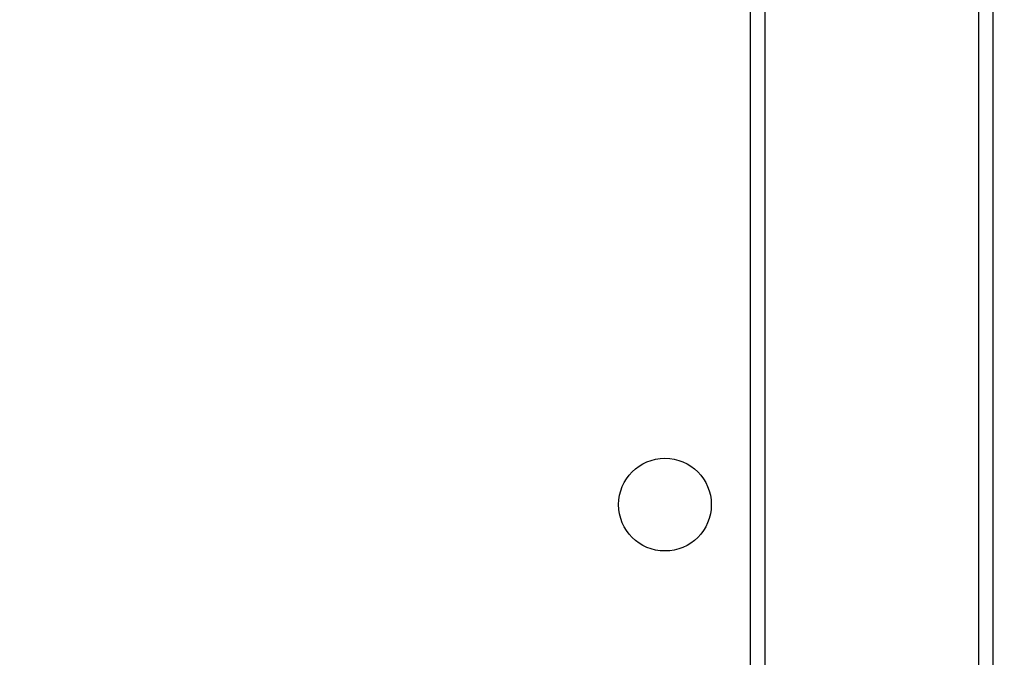
# Model space of a CAD drawing. Units: millimetres. Extents: x -448 to 1002, y 83 to 773.
# Drawn here: x 358 to 378, y 374 to 387 of the extents above; entities that cross this region are included whole.
import ezdxf

# ---------------------------------------------------------------- set-up
doc = ezdxf.new("R2010")
doc.units = ezdxf.units.MM
doc.header["$LTSCALE"] = 50
doc.header["$PDSIZE"] = -1
doc.layers.add('VP-DIM', color=7, linetype='Continuous')
doc.layers.add('VP-EQ', color=7, linetype='Continuous', true_color=0x8a3492)
doc.dimstyles.get("Standard").update_dxf_attribs({"dimtxt": 14, "dimasz": 20, "dimexe": 20, "dimexo": 50, "dimgap": 20, "dimtad": 0, "dimdec": 0, "dimzin": 0, "dimdsep": 46, "dimtxsty": 'Standard', "dimcen": -0.09, "dimadec": 0, "dimazin": 0, "dimtfac": 1, "dimtdec": 4, "dimtofl": 0, "dimtmove": 0, "dimatfit": 3, "dimfxl": 70, "dimfxlon": 1, "dimtolj": 1, "dimtzin": 0, "dimarcsym": 0})

# ---------------------------------------------------------------- blocks, each defined once
blk = doc.blocks.new('*D202')
at = {"layer": 'Defpoints', "color": 0}
for p in [(138.177, 752.899), (138.177, 232.899), (785.911, 232.899)]:
    blk.add_point(p, dxfattribs=at)
at = {"layer": 'VP-DIM', "color": 0, "lineweight": -2}
for p, q in [((138.177, 682.899), (138.177, 772.899)), ((785.911, 682.899), (785.911, 772.899)), ((158.177, 752.899), (419.081, 752.899)), ((765.911, 752.899), (496.415, 752.899))]:
    blk.add_line(p, q, dxfattribs=at)
at = {"layer": 'VP-DIM', "color": 0}
for points in [[(158.177, 756.232), (158.177, 749.566), (138.177, 752.899)], [(765.911, 749.566), (765.911, 756.232), (785.911, 752.899)]]:
    blk.add_solid(points, dxfattribs=at)
at = {"layer": 'VP-DIM', "color": 0, "insert": (457.748, 752.899), "char_height": 14, "attachment_point": 5}
blk.add_mtext('\\A1;648', dxfattribs=at)
blk = doc.blocks.new('*D204')
at = {"layer": 'Defpoints', "color": 0}
for p in [(600.911, 403.617), (887.943, 403.617), (290.976, 232.899)]:
    blk.add_point(p, dxfattribs=at)
at = {"layer": 'VP-DIM', "color": 0, "lineweight": -2}
for p, q in [((817.943, 403.617), (907.943, 403.617)), ((887.943, 383.617), (887.943, 348.235)), ((887.943, 252.899), (887.943, 280.235)), ((817.943, 232.899), (907.943, 232.899))]:
    blk.add_line(p, q, dxfattribs=at)
at = {"layer": 'VP-DIM', "color": 0}
for points in [[(891.277, 383.617), (884.61, 383.617), (887.943, 403.617)], [(884.61, 252.899), (891.277, 252.899), (887.943, 232.899)]]:
    blk.add_solid(points, dxfattribs=at)
at = {"layer": 'VP-DIM', "color": 0, "insert": (887.943, 314.235), "char_height": 14, "attachment_point": 5, "rotation": 90}
blk.add_mtext('\\A1;171', dxfattribs=at)
blk = doc.blocks.new('*D208')
at = {"layer": 'Defpoints', "color": 0}
for p in [(635.911, 665.688), (635.911, 257.124), (288.208, 238.252)]:
    blk.add_point(p, dxfattribs=at)
at = {"layer": 'VP-DIM', "color": 0, "lineweight": -2}
for p, q in [((288.208, 595.688), (288.208, 685.688)), ((635.911, 595.688), (635.911, 685.688)), ((308.208, 665.688), (419.37, 665.688)), ((615.911, 665.688), (496.703, 665.688))]:
    blk.add_line(p, q, dxfattribs=at)
at = {"layer": 'VP-DIM', "color": 0}
for points in [[(308.208, 669.022), (308.208, 662.355), (288.208, 665.688)], [(615.911, 662.355), (615.911, 669.022), (635.911, 665.688)]]:
    blk.add_solid(points, dxfattribs=at)
at = {"layer": 'VP-DIM', "color": 0, "insert": (458.036, 665.688), "char_height": 14, "attachment_point": 5}
blk.add_mtext('\\A1;348', dxfattribs=at)
blk = doc.blocks.new('RC1455_')
at = {"color": 0, "linetype": 'Continuous', "lineweight": 25}
for p, q in [((378.211, 389.349), (378.211, 357.48)), ((377.911, 357.48), (377.911, 388.973)), ((373.411, 388.817), (373.411, 331.516)), ((373.111, 331.482), (373.111, 388.717))]:
    blk.add_line(p, q, dxfattribs=at)
blk.add_circle((371.311, 376.717), 0.975, dxfattribs=at)
blk = doc.blocks.new('RC1455_2D')
at = {"layer": 'VP-EQ', "color": 0}
blk.add_blockref('RC1455_', (0, 0), dxfattribs=at)

msp = doc.modelspace()

# ---------------------------------------------------------------- block references
at = {"layer": 'VP-EQ', "color": 0}
msp.add_blockref('RC1455_2D', (0, 0), dxfattribs=at)

# ---------------------------------------------------------------- dimensions: what is measured, and where the dimension line sits
at = {"layer": 'VP-DIM', "color": 0}
for base, p1, p2, angle, picture, middle in [((138.177, 752.899), (785.911, 232.899), (138.177, 232.899), 180, '*D202', (457.748, 752.899)), ((887.943, 403.617), (290.976, 232.899), (600.911, 403.617), 90, '*D204', (887.943, 314.235))]:
    dim = msp.add_linear_dim(base=base, p1=p1, p2=p2, angle=angle, dimstyle='Standard', dxfattribs=at)
    dim.commit()
    dim.dimension.update_dxf_attribs({"geometry": picture, "text_midpoint": middle, "dimtype": 160})
dim = msp.add_linear_dim(base=(635.911, 665.688), p1=(288.208, 238.252), p2=(635.911, 257.124), dimstyle='Standard', dxfattribs=at)
dim.commit()
dim.dimension.update_dxf_attribs({"geometry": '*D208', "text_midpoint": (458.036, 665.688), "dimtype": 160})

doc.saveas('drawing.dxf')
